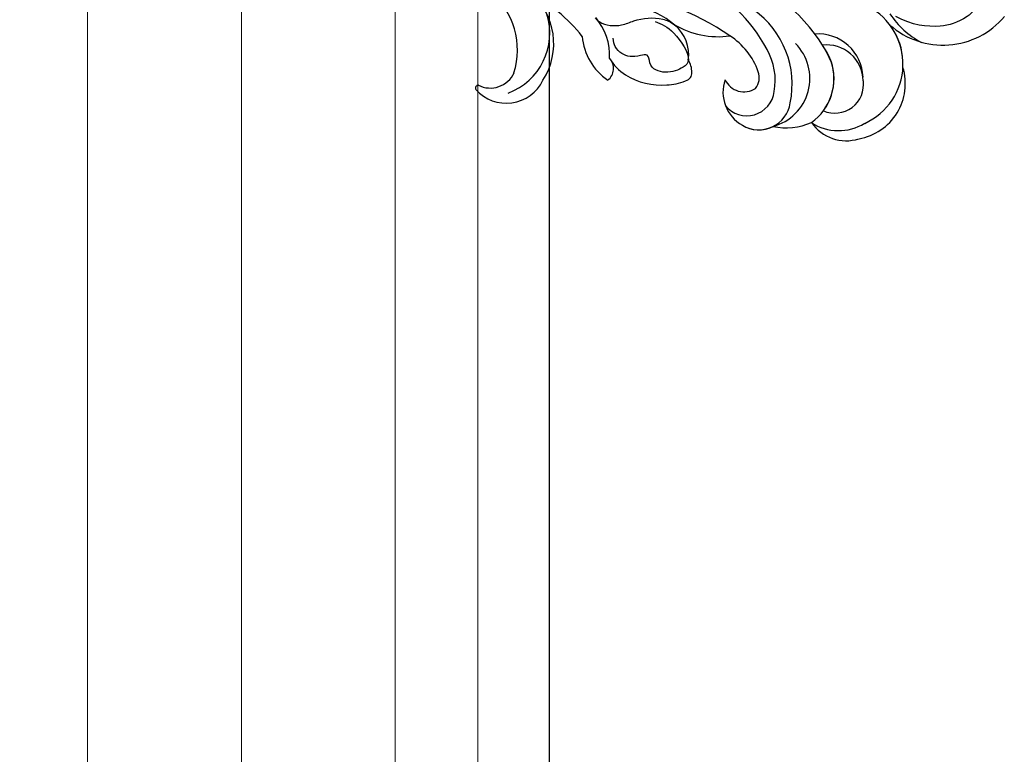
# Model space of a CAD drawing. Units: millimetres. Extents: x 31226 to 33326, y 375 to 1860.
# Drawn here: x 32978 to 32995, y 1006 to 1019 of the extents above; entities that cross this region are included whole.
import ezdxf
from ezdxf.xclip import XClip

# ---------------------------------------------------------------- set-up
doc = ezdxf.new("R2010")
doc.units = ezdxf.units.MM
doc.header["$XCLIPFRAME"] = 2
doc.layers.add('H&K Decorate detail1', color=251, linetype='Continuous', lineweight=5)
doc.layers.add('H-06.木作(細線)', color=8, linetype='Continuous')
doc.layers.add('H-08.木作(細線)', color=8, linetype='Continuous')

# ---------------------------------------------------------------- blocks, each defined once
blk = doc.blocks.new('GV-150CP')
at = {"layer": 'H&K Decorate detail1'}
for p, q in [((382393, 66147.4), (382393, 69598.3)), ((382485, 66147.4), (382485, 69598.3)), ((382656.5, 66147.4), (382656.5, 69598.3)), ((382827.9, 66147.4), (382827.9, 69598.3))]:
    blk.add_line(p, q, dxfattribs=at)
blk = doc.blocks.new('SE-21109L')
at = {"layer": 'H-08.木作(細線)'}
blk.add_open_spline([(58.79, 14.11), (45.51, 8.35), (29.4, 0.75), (24.73, -1.65), (11.65, -5.4), (5.22, -6.72), (-0.7, -7.37), (-9.62, -6.89), (-14.99, -6.03), (-17.24, -5.53), (-17.74, -5.4)], degree=3, knots=[0, 0, 0, 0, 1, 2, 3, 4, 5, 6, 7, 7.323094, 7.323094, 7.323094, 7.323094], dxfattribs=at)
blk = doc.blocks.new('SE-21128L-d')
at = {"layer": 'H-08.木作(細線)'}
for centre, radius, start, end in [((-26.23, -44.45), 8.46, 327.3589, 34.4901), ((-21.16, -45.1), 7.44, 311.723, 35.1308), ((-28.28, -54.71), 19.17, 23.5125, 46.4637), ((-21.01, -43.91), 7.16, 275.6065, 2.0556), ((-16.18, -69.51), 28.1, 40.4498, 69.4266), ((-9.2, -54.84), 10.82, 35.7385, 86.534), ((-7.23, -57.37), 16.41, 12.4886, 51.7554), ((-14.18, -48.23), 6.11, 340.8701, 27.2423), ((-2.03, -59.95), 17.63, 9.9015, 56.5313), ((-4.35, -48.27), 6.46, 169.2797, 221.1258), ((-23.36, -49.63), 0.328, 75.8515, 194.8219), ((-21.33, -47.17), 2.9, 227.6924, 320.4574), ((6.35, -41.88), 9.47, 223.755, 263.041), ((-3.96, -51.01), 4.32, 336.9905, 35.0763), ((0.66, -55.64), 10.18, 333.1865, 39.3494), ((-19.63, -47.7), 4.52, 206.4858, 319.2093), ((-9.86, -51), 1.65, 292.7612, 27.7967), ((-0.71, -56.59), 7.95, 4.559, 41.9876), ((16.01, -57.44), 7.24, 279.1767, 47.1292), ((13.45, -58.45), 5, 347.0423, 79.093), ((32.21, -50.46), 9.67, 198.5809, 226.8814), ((7.23, -56.74), 5.53, 269.882, 29.8781), ((2.05, -55.58), 6.97, 334.7286, 14.6624), ((30.16, -49.86), 8.89, 213.2653, 305.1379), ((16.01, -57.44), 7.24, 342.0158, 21.9435), ((6.89, -58.23), 4.21, 145.8147, 225.767), ((5.69, -55.48), 2.31, 189.553, 288.5928), ((9.31, -57.31), 6.05, 308.6064, 23.1129), ((14.24, -59.01), 4.12, 346.6444, 81.1525), ((5.34, -56.13), 1.88, 305.1729, 5.229), ((9.37, -57.35), 5.99, 290.3427, 4.0689), ((5.5, -57.39), 3.08, 204.3584, 337.653), ((6.51, -58.82), 3.53, 223.5441, 336.3316), ((15.08, -59.54), 3.2, 231.3583, 352.5067), ((16.65, -59.86), 6.25, 265.0047, 1.7206), ((6.51, -58.82), 3.53, 223.5441, 281.51), ((10.4, -56.05), 6.99, 242.9119, 278.6636), ((15.9, -61.36), 4.73, 199.7664, 272.4115), ((15.59, -59.24), 5.57, 221.9531, 286.4126)]:
    blk.add_arc(centre, radius, start, end, dxfattribs=at)
for points, knots in [([(-8.74, -45.43), (-8.66, -45.66), (-8.21, -46.48), (-6.34, -47.14), (-4.17, -46.74), (-2.04, -47.09), (-0.79, -48.03), (-0.42, -48.52)], [0, 0, 0, 0, 0.717464, 3.113372, 4.621134, 7.980319, 9.348619, 9.348619, 9.348619, 9.348619]), ([(-2.42, -47.56), (-1.8, -48.02), (-0.58, -49.1), (0.52, -52.64), (-0.74, -53.41), (-2.82, -53.62), (-4.48, -52.41), (-3.98, -50.82), (-5.71, -50.86), (-6.79, -50.43), (-7.53, -49.22), (-7.48, -48.53), (-7.44, -48.15)], [0, 0, 0, 0, 3.57539, 7.919977, 9.81026, 12.428103, 14.998323, 16.170485, 17.07721, 19.984793, 21.449257, 22.571723, 22.571723, 22.571723, 22.571723]), ([(-8.4, -50.23), (-8.19, -51.07), (-6.87, -53.29), (-3.8, -54.75), (-1.42, -54.96), (-0.2, -54.72), (0.17, -53.88), (0.18, -53.11), (0.03, -52.68)], [0, 0, 0, 0, 3.187505, 9.331637, 12.189151, 13.052074, 13.748347, 15.511278, 15.511278, 15.511278, 15.511278]), ([(32.15, -55.49), (31.95, -55.79), (30.25, -56.49), (27.7, -56.46), (25.09, -55.42), (23.61, -54)], [0, 0, 0, 0, 0.850695, 4.28384, 9.328482, 9.328482, 9.328482, 9.328482])]:
    blk.add_open_spline(points, degree=3, knots=knots, dxfattribs=at)
blk = doc.blocks.new('AA-0008-01')
at = {"rotation": 15.039814253683}
blk.add_blockref('SE-21128L-d', (19320.6, -34301.49), dxfattribs=at)
ref = blk.add_blockref('GV-150CP', (57550.16, -41221.11), dxfattribs=dict(xscale=-0.1, yscale=0.1, zscale=0.1))
XClip(ref).set_block_clipping_path([(382313.6037572976, 50439.1071658975), (383813.6037572976, 69829.1061710432)])
at = {"layer": 'H-08.木作(細線)', "xscale": -1, "rotation": 235.4679842789591}
blk.add_blockref('SE-21109L', (19244.64, -34365.49), dxfattribs=at)

msp = doc.modelspace()

# ---------------------------------------------------------------- block references
at = {"layer": 'H-06.木作(細線)', "xscale": 0.1567149464906478, "yscale": 0.1567149464906478, "zscale": 0.1567149464906478}
msp.add_blockref('AA-0008-01', (29959.302, 6401.379), dxfattribs=at)

doc.saveas('drawing.dxf')
